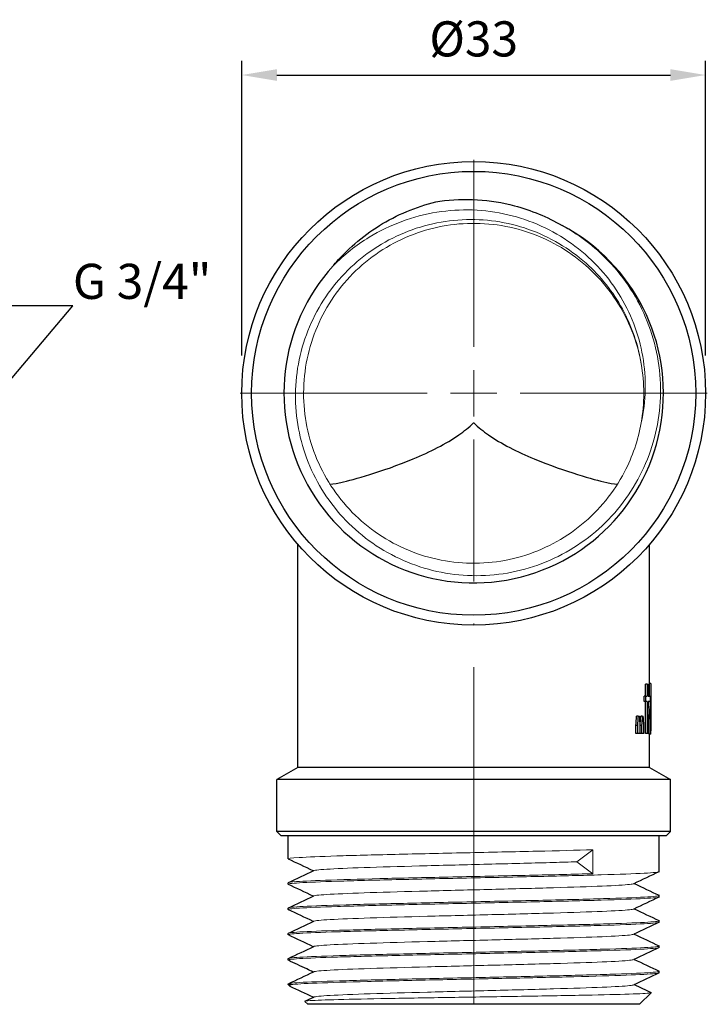
# Model space of a CAD drawing. Units: millimetres. Extents: x 176 to 1549, y 1307 to 1635.
# Drawn here: x 528 to 577, y 1550 to 1620 of the extents above; entities that cross this region are included whole.
import ezdxf
from ezdxf import colors
from ezdxf.entities.mleader import LeaderData, LeaderLine
from ezdxf.math import Vec2, Vec3

# ---------------------------------------------------------------- set-up
doc = ezdxf.new("R2010")
doc.units = ezdxf.units.MM
doc.linetypes.add('ACAD_ISO04W100', pattern=[30, 24, -3, 0, -3])
doc.layers.get('0').update_dxf_attribs({"color": 220})
for name, color, linetype, lineweight in [('Осевая', 1, 'ACAD_ISO04W100', 15), ('Основная толстая', 7, 'Continuous', 30), ('Основная тонкая', 7, 'Continuous', 15), ('Размеры', 7, 'Continuous', 18)]:
    doc.layers.add(name, color=color, linetype=linetype, lineweight=lineweight)
doc.styles.add('VALтекст', font='isocpeur.ttf', dxfattribs={"height": 2.5})
doc.dimstyles.new('VALразмер1', dxfattribs={"dimtxt": 2.5, "dimasz": 2.5, "dimexe": 1, "dimexo": 0.6, "dimgap": 1, "dimtad": 1, "dimdec": 1, "dimdsep": 46, "dimtxsty": 'VALтекст', "dimcen": 2.5, "dimclrt": 256, "dimadec": 0, "dimazin": 0, "dimtfac": 1, "dimtdec": 1, "dimtmove": 0, "dimatfit": 3, "dimfxl": 1, "dimarcsym": 0})

# ---------------------------------------------------------------- blocks, each defined once
blk = doc.blocks.new('*U156')
at = {"layer": 'Осевая', "color": 0, "transparency": 16777216}
for p, q in [((0, 3.3), (0, 16.62)), ((-16.62, 0), (-3.3, 0)), ((3.3, 0), (16.62, 0)), ((0, -43.5), (0, -3.3))]:
    blk.add_line(p, q, dxfattribs=at)
at = {"layer": 'Осевая', "color": 0, "linetype": 'Continuous', "transparency": 16777216}
for p, q in [((0, -1.65), (0, 1.65)), ((-1.65, 0), (1.65, 0))]:
    blk.add_line(p, q, dxfattribs=at)
blk = doc.blocks.new('A$C54262C4E')
at = {"layer": 'Основная толстая', "extrusion": (1.22465e-16, 1, -2.22045e-16)}
for p, q in [((-12.5, -26.634), (-12.5, -10.77)), ((12.5, -21.553), (12.5, -10.77)), ((12.335, -20.716), (12.233, -20.716)), ((12.233, -21.553), (12.233, -20.716)), ((12.335, -20.716), (12.417, -20.716)), ((12.335, -20.716), (12.335, -21.553)), ((12.417, -21.553), (12.417, -20.716)), ((12.592, -20.657), (12.5, -20.657)), ((12.227, -21.553), (12.124, -21.553)), ((12.124, -21.948), (12.124, -21.553)), ((12.227, -21.553), (12.335, -21.553)), ((12.227, -21.553), (12.227, -21.948)), ((12.417, -21.553), (12.585, -21.553)), ((12.585, -21.948), (12.585, -21.553)), ((12.227, -21.948), (12.124, -21.948)), ((12.335, -21.948), (12.227, -21.948)), ((12.233, -24.216), (12.233, -21.948)), ((12.335, -21.948), (12.335, -24.216)), ((12.557, -21.948), (12.417, -21.948)), ((12.417, -23.527), (12.417, -21.948)), ((12.6, -23.505), (12.6, -22.268)), ((11.701, -22.975), (11.594, -22.975)), ((11.701, -22.975), (11.8, -22.975)), ((11.986, -22.975), (11.881, -22.975)), ((11.986, -22.975), (12.067, -22.975)), ((11.655, -23.642), (11.547, -23.642)), ((11.547, -24.216), (11.547, -23.642)), ((11.655, -23.642), (11.655, -24.216)), ((11.844, -24.216), (11.844, -23.642)), ((11.951, -23.642), (11.845, -23.642)), ((11.845, -24.216), (11.845, -23.642)), ((11.951, -23.642), (11.951, -24.216)), ((12.103, -24.216), (12.103, -23.642)), ((11.655, -24.216), (11.547, -24.216)), ((11.844, -24.216), (11.655, -24.216)), ((11.951, -24.216), (11.845, -24.216)), ((12.103, -24.216), (11.951, -24.216)), ((12.335, -24.216), (12.233, -24.216)), ((12.403, -24.216), (12.335, -24.216)), ((12.587, -24.274), (12.487, -24.274)), ((12.5, -26.634), (12.5, -24.274)), ((12.598, -24.274), (12.587, -24.274)), ((-12.5, -26.634), (-14, -27.5)), ((12.5, -26.634), (-12.5, -26.634)), ((12.5, -26.634), (14, -27.5)), ((14, -27.5), (-14, -27.5)), ((-14, -31.2), (-14, -27.5)), ((14, -31.2), (14, -27.5)), ((14, -31.2), (-14, -31.2)), ((-13.7, -31.5), (-14, -31.2)), ((13.7, -31.5), (-13.7, -31.5)), ((-13.2, -33.15), (-13.2, -31.5)), ((13.2, -34.05), (13.2, -31.5)), ((13.7, -31.5), (14, -31.2)), ((-13.2, -34.95), (-13.2, -34.85)), ((13.2, -35.85), (13.2, -35.75)), ((-13.2, -36.75), (-13.2, -36.65)), ((13.2, -37.65), (13.2, -37.55)), ((-13.2, -38.55), (-13.2, -38.45)), ((13.2, -39.45), (13.2, -39.35)), ((-13.2, -40.35), (-13.2, -40.25)), ((13.2, -41.25), (13.2, -41.15)), ((-13.2, -42.1), (-13.2, -42.05)), ((-12.999, -42.1), (-13.2, -42.1)), ((-13.105, -42.195), (-13.2, -42.1)), ((11.8, -43.5), (12.623, -42.677)), ((-11.8, -43.5), (-12.011, -43.289)), ((11.8, -43.5), (-11.8, -43.5))]:
    blk.add_line(p, q, dxfattribs=at)
at = {"layer": 'Основная толстая'}
for radius in [16.5, 15.8]:
    blk.add_circle((0, 0), radius, dxfattribs=at)
blk.add_arc((0, 0), 13.5, 137.77778, 62.22222, dxfattribs=at)
at = {"layer": 'Основная толстая', "extrusion": (-2.71926e-32, -2.22045e-16, -1)}
for centre, major_axis, ratio, start_param, end_param in [((0, -22.268), (0, 44.962), 0.280236, 1.53497, 1.615446), ((0, -20.443), (0, 18.149), 0.694257, 1.653848, 1.741599), ((0, 4.195), (0, 73.256), 0.172, 1.950771, 1.960594), ((0, 1.314), (0, 78.75), 0.16, 1.884348, 1.893264)]:
    blk.add_ellipse(centre, major_axis=major_axis, ratio=ratio, start_param=start_param, end_param=end_param, dxfattribs=at)
at = {"layer": 'Основная толстая'}
for centre, major_axis, ratio, start_param, end_param in [((0, -21.062), (0, 17.91), 0.703529, -1.747833, -1.620321), ((0, -20.443), (0, 18.005), 0.694257, -1.686341, -1.654514), ((0, 4.195), (0, 72.674), 0.172, -1.963882, -1.953968), ((0, -48.073), (0, -71.591), 0.176, 1.919049, 1.928978), ((0, 1.314), (0, 78.125), 0.16, -1.895938, -1.886943), ((0, -43.114), (0, -70), 0.18, 1.852678, 1.862611), ((0, -22.268), (0, 44.605), 0.280236, -1.615804, -1.595174), ((0, -23.505), (0, 44.962), 0.280236, -1.587908, -1.570796)]:
    blk.add_ellipse(centre, major_axis=major_axis, ratio=ratio, start_param=start_param, end_param=end_param, dxfattribs=at)
for points, knots in [([(-9.997, 9.072), (-9.93, 9.153), (-9.861, 9.234), (-8.843, 10.406), (-7.724, 11.338), (-5.22, 12.828), (-3.847, 13.371), (-2.414, 13.689)], [2.9631277, 2.9631277, 2.9631277, 2.9631277, 2.9947965, 2.9947965, 3.4278205, 3.4278205, 3.8668798, 3.8668798, 3.8668798, 3.8668798]), ([(-2.414, 13.689), (-0.636, 13.923), (1.171, 13.81), (4.094, 13.037), (5.234, 12.564), (6.292, 11.944)], [0, 0, 0, 0, 0.53801, 0.53801, 0.9074893, 0.9074893, 0.9074893, 0.9074893]), ([(-10.247, -6.435), (-10.216, -6.484), (-9.949, -6.455), (-8.968, -6.238), (-8.26, -6.052), (-6.486, -5.5), (-5.426, -5.137), (-3.102, -4.163), (-1.967, -3.592), (-0.681, -2.7), (-0.327, -2.421), (-0.008, -2.108), (-0.004, -2.104), (0, -2.1)], [-1.390442, -1.390442, -1.390442, -1.390442, -1.088641, -1.088641, -0.783309, -0.783309, -0.467239, -0.467239, -0.132493, -0.132493, 0, 0, 0.001628, 0.001628, 0.001628, 0.001628]), ([(0, -2.1), (0.004, -2.104), (0.008, -2.108), (0.327, -2.421), (0.681, -2.7), (1.967, -3.592), (3.102, -4.163), (5.426, -5.137), (6.486, -5.5), (8.26, -6.052), (8.968, -6.238), (9.949, -6.455), (10.216, -6.484), (10.247, -6.435)], [-1.759613, -1.759613, -1.759613, -1.759613, -1.757555, -1.757555, -1.590081, -1.590081, -1.166952, -1.166952, -0.767432, -0.767432, -0.381484, -0.381484, 0, 0, 0, 0]), ([(-11.416, -41.2), (-11.57, -41.127), (-11.723, -41.055), (-12.313, -40.776), (-12.75, -40.569), (-13.186, -40.363)], [0.035628, 0.035628, 0.035628, 0.035628, 0.545606, 0.545606, 1.993468, 1.993468, 1.993468, 1.993468])]:
    blk.add_open_spline(points, degree=3, knots=knots, dxfattribs=at)
for points in [[(-11.416, -34), (-12.006, -33.721), (-12.596, -33.442), (-13.186, -33.163)], [(-13.186, -34.837), (-12.585, -34.553), (-11.985, -34.269), (-11.384, -33.985)], [(13.186, -34.063), (12.585, -34.347), (11.985, -34.631), (11.384, -34.915)], [(-11.416, -35.8), (-12.006, -35.521), (-12.596, -35.242), (-13.186, -34.963)], [(11.416, -34.9), (12.006, -35.179), (12.596, -35.458), (13.186, -35.737)], [(-13.186, -36.637), (-12.585, -36.353), (-11.985, -36.069), (-11.384, -35.785)], [(13.186, -35.863), (12.585, -36.147), (11.985, -36.431), (11.384, -36.715)], [(-11.416, -37.6), (-12.006, -37.321), (-12.596, -37.042), (-13.186, -36.763)], [(11.416, -36.7), (12.006, -36.979), (12.596, -37.258), (13.186, -37.537)], [(-13.186, -38.437), (-12.585, -38.153), (-11.985, -37.869), (-11.384, -37.585)], [(13.186, -37.663), (12.585, -37.947), (11.985, -38.231), (11.384, -38.515)], [(11.416, -38.5), (12.006, -38.779), (12.596, -39.058), (13.186, -39.337)], [(-11.416, -39.4), (-12.006, -39.121), (-12.596, -38.842), (-13.186, -38.563)], [(-13.186, -40.237), (-12.585, -39.953), (-11.985, -39.669), (-11.384, -39.385)], [(13.186, -39.463), (12.585, -39.747), (11.985, -40.031), (11.384, -40.315)], [(11.416, -40.3), (12.006, -40.579), (12.596, -40.858), (13.186, -41.137)], [(-13.186, -42.037), (-12.585, -41.753), (-11.985, -41.469), (-11.384, -41.185)], [(13.186, -41.263), (12.585, -41.547), (11.985, -41.831), (11.384, -42.115)], [(-13.066, -42.22), (-13.151, -42.18), (-13.129, -42.14), (-12.999, -42.1)], [(-11.416, -43), (-11.966, -42.74), (-12.516, -42.48), (-13.066, -42.22)], [(11.416, -42.1), (11.817, -42.289), (12.217, -42.479), (12.617, -42.668)], [(-12.006, -43.279), (-11.799, -43.181), (-11.591, -43.083), (-11.384, -42.985)]]:
    blk.add_open_spline(points, degree=3, dxfattribs=at)
at = {"layer": 'Основная тонкая', "extrusion": (1.22465e-16, 1, -2.22045e-16)}
for p, q in [((7.328, -33.35), (8.485, -32.5)), ((8.485, -32.5), (8.485, -34.2)), ((8.485, -34.2), (7.328, -33.35))]:
    blk.add_line(p, q, dxfattribs=at)
at = {"layer": 'Основная тонкая'}
blk.add_arc((0, 0), 12.1, 350, 10, dxfattribs=at)
for points, knots in [([(11.916, -2.101), (12.262, -0.55), (12.299, 1.054), (11.755, 4.214), (11.169, 5.737), (9.436, 8.5), (8.297, 9.707), (5.6, 11.636), (4.062, 12.331), (0.78, 13.103), (-0.934, 13.162), (-4.318, 12.621), (-5.952, 12.015), (-8.366, 10.54), (-9.228, 9.854), (-9.997, 9.072)], [0, 0, 0, 0, 0.477202, 0.477202, 0.962466, 0.962466, 1.45579, 1.45579, 1.957172, 1.957172, 2.46661, 2.46661, 2.984101, 2.984101, 3.313994, 3.313994, 3.313994, 3.313994]), ([(6.292, 11.944), (7.398, 11.341), (8.417, 10.584), (10.557, 8.467), (11.548, 7.009), (12.908, 3.804), (13.268, 2.089), (13.31, -1.373), (12.994, -3.087), (11.725, -6.287), (10.787, -7.744), (8.412, -10.208), (7, -11.194), (3.885, -12.564), (2.214, -12.938), (-1.169, -13.022), (-2.847, -12.736), (-5.989, -11.536), (-7.425, -10.639), (-9.862, -8.35), (-10.843, -6.983), (-12.221, -3.957), (-12.607, -2.33), (-12.732, 0.972), (-12.473, 2.615), (-11.342, 5.698), (-10.484, 7.111), (-8.28, 9.519), (-6.957, 10.495), (-4.022, 11.877), (-2.438, 12.275), (0.783, 12.439), (2.39, 12.207), (5.413, 11.142), (6.802, 10.322), (9.036, 8.331), (9.91, 7.232), (11.245, 4.792), (11.697, 3.47), (11.916, 2.101)], [2.826397, 2.826397, 2.826397, 2.826397, 3.206206, 3.206206, 3.730431, 3.730431, 4.251758, 4.251758, 4.770185, 4.770185, 5.285713, 5.285713, 5.79834, 5.79834, 6.308068, 6.308068, 6.814895, 6.814895, 7.318821, 7.318821, 7.819846, 7.819846, 8.317969, 8.317969, 8.813191, 8.813191, 9.30551, 9.30551, 9.794926, 9.794926, 10.281439, 10.281439, 10.765049, 10.765049, 11.245755, 11.245755, 11.66527, 11.66527, 12.082535, 12.082535, 12.082535, 12.082535]), ([(11.916, 2.101), (11.634, 3.699), (11.027, 5.239), (10.142, 6.6), (9.257, 7.959), (8.096, 9.138), (6.749, 10.043), (5.404, 10.947), (3.874, 11.577), (2.282, 11.883), (0.69, 12.189), (-0.963, 12.17), (-2.547, 11.829), (-4.131, 11.488), (-5.645, 10.824), (-6.969, 9.891), (-8.293, 8.958), (-9.427, 7.756), (-10.281, 6.38), (-11.135, 5.004), (-11.709, 3.456), (-11.957, 1.856), (-12.206, 0.251), (-12.128, -1.403), (-11.728, -2.976), (-11.329, -4.549), (-10.61, -6.039), (-9.628, -7.329), (-8.646, -8.619), (-7.402, -9.708), (-5.995, -10.511), (-4.588, -11.313), (-3.018, -11.829), (-1.41, -12.018), (0.202, -12.207), (1.852, -12.067), (3.409, -11.61), (4.964, -11.153), (6.425, -10.38), (7.678, -9.352), (8.932, -8.323), (9.975, -7.038), (10.726, -5.6), (11.298, -4.504), (11.701, -3.319), (11.916, -2.101)], [-10.821041, -10.821041, -10.821041, -10.821041, -10.418689, -10.418689, -10.418689, -10.016519, -10.016519, -10.016519, -9.614517, -9.614517, -9.614517, -9.212672, -9.212672, -9.212672, -8.810969, -8.810969, -8.810969, -8.409397, -8.409397, -8.409397, -8.007942, -8.007942, -8.007942, -7.605442, -7.605442, -7.605442, -7.203312, -7.203312, -7.203312, -6.801502, -6.801502, -6.801502, -6.399958, -6.399958, -6.399958, -5.99755, -5.99755, -5.99755, -5.595808, -5.595808, -5.595808, -5.193576, -5.193576, -5.193576, -4.886922, -4.886922, -4.886922, -4.886922]), ([(-13.186, -33.163), (-13.266, -33.126), (-13.001, -33.088), (-12.412, -33.051), (-11.824, -33.013), (-10.912, -32.975), (-9.747, -32.938), (-8.578, -32.9), (-7.155, -32.863), (-5.585, -32.825), (-4.018, -32.788), (-2.305, -32.75), (-0.577, -32.713), (1.153, -32.675), (2.898, -32.637), (4.526, -32.6), (5.965, -32.566), (7.311, -32.533), (8.485, -32.5)], [36.082389, 36.082389, 36.082389, 36.082389, 36.475552, 36.475552, 36.475552, 36.868459, 36.868459, 36.868459, 37.262238, 37.262238, 37.262238, 37.65537, 37.65537, 37.65537, 38.049065, 38.049065, 38.049065, 38.397244, 38.397244, 38.397244, 38.397244]), ([(-11.384, -33.985), (-11.302, -33.946), (-10.899, -33.907), (-10.21, -33.868), (-9.522, -33.829), (-8.547, -33.79), (-7.365, -33.751), (-6.18, -33.712), (-4.789, -33.673), (-3.305, -33.634), (-1.822, -33.595), (-0.248, -33.556), (1.291, -33.517), (2.831, -33.479), (4.334, -33.44), (5.678, -33.401), (6.26, -33.384), (6.813, -33.367), (7.328, -33.35)], [36.181481, 36.181481, 36.181481, 36.181481, 36.58925, 36.58925, 36.58925, 36.996757, 36.996757, 36.996757, 37.404995, 37.404995, 37.404995, 37.812609, 37.812609, 37.812609, 38.220467, 38.220467, 38.220467, 38.397244, 38.397244, 38.397244, 38.397244]), ([(-13.186, -34.963), (-13.267, -34.925), (-12.994, -34.887), (-12.388, -34.849), (-11.79, -34.811), (-10.869, -34.774), (-9.694, -34.736), (-8.519, -34.699), (-7.093, -34.661), (-5.521, -34.624), (-3.95, -34.586), (-2.237, -34.549), (-0.509, -34.511), (1.26, -34.473), (3.042, -34.434), (4.697, -34.396), (6.314, -34.358), (7.807, -34.321), (9.065, -34.283), (10.366, -34.244), (11.414, -34.205), (12.122, -34.167), (12.831, -34.128), (13.2, -34.089), (13.2, -34.05)], [29.799203, 29.799203, 29.799203, 29.799203, 30.197643, 30.197643, 30.197643, 30.59118, 30.59118, 30.59118, 30.984402, 30.984402, 30.984402, 31.377357, 31.377357, 31.377357, 31.779699, 31.779699, 31.779699, 32.172934, 32.172934, 32.172934, 32.579829, 32.579829, 32.579829, 32.986723, 32.986723, 32.986723, 32.986723]), ([(8.485, -34.2), (7.16, -34.238), (5.614, -34.275), (3.964, -34.313), (2.315, -34.35), (0.563, -34.388), (-1.159, -34.425), (-2.884, -34.463), (-4.579, -34.5), (-6.114, -34.538), (-7.647, -34.575), (-9.019, -34.613), (-10.129, -34.651), (-11.239, -34.688), (-12.084, -34.726), (-12.6, -34.763), (-12.997, -34.792), (-13.2, -34.821), (-13.2, -34.85)], [-38.397244, -38.397244, -38.397244, -38.397244, -38.004113, -38.004113, -38.004113, -37.611232, -37.611232, -37.611232, -37.217539, -37.217539, -37.217539, -36.82447, -36.82447, -36.82447, -36.430937, -36.430937, -36.430937, -36.128316, -36.128316, -36.128316, -36.128316]), ([(-11.384, -35.785), (-11.301, -35.746), (-10.898, -35.707), (-10.207, -35.668), (-9.516, -35.629), (-8.539, -35.59), (-7.354, -35.551), (-6.169, -35.512), (-4.779, -35.473), (-3.296, -35.434), (-1.814, -35.395), (-0.239, -35.356), (1.299, -35.317), (2.84, -35.278), (4.344, -35.239), (5.689, -35.2), (7.031, -35.161), (8.213, -35.122), (9.139, -35.084), (10.065, -35.045), (10.735, -35.006), (11.092, -34.967), (11.25, -34.95), (11.348, -34.932), (11.384, -34.915)], [29.898296, 29.898296, 29.898296, 29.898296, 30.306753, 30.306753, 30.306753, 30.71484, 30.71484, 30.71484, 31.122611, 31.122611, 31.122611, 31.530119, 31.530119, 31.530119, 31.938363, 31.938363, 31.938363, 32.34598, 32.34598, 32.34598, 32.753847, 32.753847, 32.753847, 32.933557, 32.933557, 32.933557, 32.933557]), ([(13.186, -35.737), (13.267, -35.775), (12.994, -35.813), (12.388, -35.851), (11.79, -35.889), (10.869, -35.926), (9.694, -35.964), (8.519, -36.001), (7.093, -36.039), (5.521, -36.076), (3.95, -36.114), (2.237, -36.151), (0.509, -36.189), (-1.26, -36.227), (-3.042, -36.266), (-4.697, -36.304), (-6.314, -36.342), (-7.807, -36.379), (-9.065, -36.417), (-10.366, -36.456), (-11.414, -36.495), (-12.122, -36.533), (-12.831, -36.572), (-13.2, -36.611), (-13.2, -36.65)], [-33.03265, -33.03265, -33.03265, -33.03265, -32.63421, -32.63421, -32.63421, -32.240673, -32.240673, -32.240673, -31.847451, -31.847451, -31.847451, -31.454496, -31.454496, -31.454496, -31.052154, -31.052154, -31.052154, -30.658919, -30.658919, -30.658919, -30.252024, -30.252024, -30.252024, -29.84513, -29.84513, -29.84513, -29.84513]), ([(-13.186, -36.763), (-13.267, -36.725), (-12.994, -36.687), (-12.388, -36.649), (-11.79, -36.611), (-10.869, -36.574), (-9.694, -36.536), (-8.519, -36.499), (-7.093, -36.461), (-5.521, -36.424), (-3.95, -36.386), (-2.237, -36.349), (-0.509, -36.311), (1.26, -36.273), (3.042, -36.234), (4.697, -36.196), (6.314, -36.158), (7.807, -36.121), (9.065, -36.083), (10.366, -36.044), (11.414, -36.005), (12.122, -35.967), (12.831, -35.928), (13.2, -35.889), (13.2, -35.85)], [23.516018, 23.516018, 23.516018, 23.516018, 23.914458, 23.914458, 23.914458, 24.307994, 24.307994, 24.307994, 24.701216, 24.701216, 24.701216, 25.094172, 25.094172, 25.094172, 25.496513, 25.496513, 25.496513, 25.889749, 25.889749, 25.889749, 26.296643, 26.296643, 26.296643, 26.703538, 26.703538, 26.703538, 26.703538]), ([(-11.384, -37.585), (-11.301, -37.546), (-10.898, -37.507), (-10.207, -37.468), (-9.516, -37.429), (-8.539, -37.39), (-7.354, -37.351), (-6.169, -37.312), (-4.779, -37.273), (-3.296, -37.234), (-1.814, -37.195), (-0.239, -37.156), (1.299, -37.117), (2.84, -37.078), (4.344, -37.039), (5.689, -37), (7.031, -36.961), (8.213, -36.922), (9.139, -36.884), (10.065, -36.845), (10.735, -36.806), (11.092, -36.767), (11.25, -36.75), (11.348, -36.732), (11.384, -36.715)], [23.615111, 23.615111, 23.615111, 23.615111, 24.023568, 24.023568, 24.023568, 24.431654, 24.431654, 24.431654, 24.839425, 24.839425, 24.839425, 25.246934, 25.246934, 25.246934, 25.655178, 25.655178, 25.655178, 26.062795, 26.062795, 26.062795, 26.470662, 26.470662, 26.470662, 26.650372, 26.650372, 26.650372, 26.650372]), ([(-13.186, -38.563), (-13.267, -38.525), (-12.994, -38.487), (-12.388, -38.449), (-11.79, -38.411), (-10.869, -38.374), (-9.694, -38.336), (-8.519, -38.299), (-7.093, -38.261), (-5.521, -38.224), (-3.95, -38.186), (-2.237, -38.149), (-0.509, -38.111), (1.26, -38.073), (3.042, -38.034), (4.697, -37.996), (6.314, -37.958), (7.807, -37.921), (9.065, -37.883), (10.366, -37.844), (11.414, -37.805), (12.122, -37.767), (12.831, -37.728), (13.2, -37.689), (13.2, -37.65)], [17.232833, 17.232833, 17.232833, 17.232833, 17.631273, 17.631273, 17.631273, 18.024809, 18.024809, 18.024809, 18.418031, 18.418031, 18.418031, 18.810987, 18.810987, 18.810987, 19.213328, 19.213328, 19.213328, 19.606564, 19.606564, 19.606564, 20.013458, 20.013458, 20.013458, 20.420352, 20.420352, 20.420352, 20.420352]), ([(13.186, -37.537), (13.267, -37.575), (12.994, -37.613), (12.388, -37.651), (11.79, -37.689), (10.869, -37.726), (9.694, -37.764), (8.519, -37.801), (7.093, -37.839), (5.521, -37.876), (3.95, -37.914), (2.237, -37.951), (0.509, -37.989), (-1.26, -38.027), (-3.042, -38.066), (-4.697, -38.104), (-6.314, -38.142), (-7.807, -38.179), (-9.065, -38.217), (-10.366, -38.256), (-11.414, -38.295), (-12.122, -38.333), (-12.831, -38.372), (-13.2, -38.411), (-13.2, -38.45)], [-26.749464, -26.749464, -26.749464, -26.749464, -26.351024, -26.351024, -26.351024, -25.957488, -25.957488, -25.957488, -25.564266, -25.564266, -25.564266, -25.17131, -25.17131, -25.17131, -24.768969, -24.768969, -24.768969, -24.375733, -24.375733, -24.375733, -23.968839, -23.968839, -23.968839, -23.561945, -23.561945, -23.561945, -23.561945]), ([(-11.384, -39.385), (-11.301, -39.346), (-10.898, -39.307), (-10.207, -39.268), (-9.516, -39.229), (-8.539, -39.19), (-7.354, -39.151), (-6.169, -39.112), (-4.779, -39.073), (-3.296, -39.034), (-1.814, -38.995), (-0.239, -38.956), (1.299, -38.917), (2.84, -38.878), (4.344, -38.839), (5.689, -38.8), (7.031, -38.761), (8.213, -38.722), (9.139, -38.684), (10.065, -38.645), (10.735, -38.606), (11.092, -38.567), (11.25, -38.55), (11.348, -38.532), (11.384, -38.515)], [17.331925, 17.331925, 17.331925, 17.331925, 17.740382, 17.740382, 17.740382, 18.148469, 18.148469, 18.148469, 18.55624, 18.55624, 18.55624, 18.963749, 18.963749, 18.963749, 19.371992, 19.371992, 19.371992, 19.77961, 19.77961, 19.77961, 20.187477, 20.187477, 20.187477, 20.367187, 20.367187, 20.367187, 20.367187]), ([(-13.186, -40.363), (-13.267, -40.325), (-12.994, -40.287), (-12.388, -40.249), (-11.79, -40.211), (-10.869, -40.174), (-9.694, -40.136), (-8.519, -40.099), (-7.093, -40.061), (-5.521, -40.024), (-3.95, -39.986), (-2.237, -39.949), (-0.509, -39.911), (1.26, -39.873), (3.042, -39.834), (4.697, -39.796), (6.314, -39.758), (7.807, -39.721), (9.065, -39.683), (10.366, -39.644), (11.414, -39.605), (12.122, -39.567), (12.831, -39.528), (13.2, -39.489), (13.2, -39.45)], [10.949647, 10.949647, 10.949647, 10.949647, 11.348087, 11.348087, 11.348087, 11.741624, 11.741624, 11.741624, 12.134846, 12.134846, 12.134846, 12.527801, 12.527801, 12.527801, 12.930143, 12.930143, 12.930143, 13.323378, 13.323378, 13.323378, 13.730273, 13.730273, 13.730273, 14.137167, 14.137167, 14.137167, 14.137167]), ([(13.186, -39.337), (13.267, -39.375), (12.994, -39.413), (12.388, -39.451), (11.79, -39.489), (10.869, -39.526), (9.694, -39.564), (8.519, -39.601), (7.093, -39.639), (5.521, -39.676), (3.95, -39.714), (2.237, -39.751), (0.509, -39.789), (-1.26, -39.827), (-3.042, -39.866), (-4.697, -39.904), (-6.314, -39.942), (-7.807, -39.979), (-9.065, -40.017), (-10.366, -40.056), (-11.414, -40.095), (-12.122, -40.133), (-12.831, -40.172), (-13.2, -40.211), (-13.2, -40.25)], [-20.466279, -20.466279, -20.466279, -20.466279, -20.067839, -20.067839, -20.067839, -19.674303, -19.674303, -19.674303, -19.281081, -19.281081, -19.281081, -18.888125, -18.888125, -18.888125, -18.485784, -18.485784, -18.485784, -18.092548, -18.092548, -18.092548, -17.685654, -17.685654, -17.685654, -17.27876, -17.27876, -17.27876, -17.27876]), ([(-11.384, -41.185), (-11.301, -41.146), (-10.898, -41.107), (-10.207, -41.068), (-9.516, -41.029), (-8.539, -40.99), (-7.354, -40.951), (-6.169, -40.912), (-4.779, -40.873), (-3.296, -40.834), (-1.814, -40.795), (-0.239, -40.756), (1.299, -40.717), (2.84, -40.678), (4.344, -40.639), (5.689, -40.6), (7.031, -40.561), (8.213, -40.522), (9.139, -40.484), (10.065, -40.445), (10.735, -40.406), (11.092, -40.367), (11.25, -40.35), (11.348, -40.332), (11.384, -40.315)], [11.04874, 11.04874, 11.04874, 11.04874, 11.457197, 11.457197, 11.457197, 11.865284, 11.865284, 11.865284, 12.273055, 12.273055, 12.273055, 12.680564, 12.680564, 12.680564, 13.088807, 13.088807, 13.088807, 13.496424, 13.496424, 13.496424, 13.904291, 13.904291, 13.904291, 14.084001, 14.084001, 14.084001, 14.084001]), ([(13.186, -41.137), (13.267, -41.175), (12.994, -41.213), (12.388, -41.251), (11.79, -41.289), (10.869, -41.326), (9.694, -41.364), (8.519, -41.401), (7.093, -41.439), (5.521, -41.476), (3.95, -41.514), (2.237, -41.551), (0.509, -41.589), (-1.26, -41.627), (-3.042, -41.666), (-4.697, -41.704), (-6.314, -41.742), (-7.807, -41.779), (-9.065, -41.817), (-10.366, -41.856), (-11.414, -41.895), (-12.122, -41.933), (-12.831, -41.972), (-13.2, -42.011), (-13.2, -42.05)], [-14.183094, -14.183094, -14.183094, -14.183094, -13.784654, -13.784654, -13.784654, -13.391117, -13.391117, -13.391117, -12.997896, -12.997896, -12.997896, -12.60494, -12.60494, -12.60494, -12.202598, -12.202598, -12.202598, -11.809363, -11.809363, -11.809363, -11.402469, -11.402469, -11.402469, -10.995574, -10.995574, -10.995574, -10.995574]), ([(-12.999, -42.1), (-12.699, -42.062), (-12.058, -42.025), (-11.126, -41.987), (-10.194, -41.95), (-8.973, -41.912), (-7.553, -41.875), (-6.135, -41.837), (-4.52, -41.799), (-2.831, -41.762), (-1.143, -41.724), (0.619, -41.687), (2.32, -41.649), (4.025, -41.612), (5.668, -41.574), (7.126, -41.537), (8.581, -41.499), (9.85, -41.462), (10.837, -41.424), (11.825, -41.387), (12.53, -41.349), (12.898, -41.311), (13.099, -41.291), (13.2, -41.27), (13.2, -41.25)], [4.886922, 4.886922, 4.886922, 4.886922, 5.280616, 5.280616, 5.280616, 5.673974, 5.673974, 5.673974, 6.067045, 6.067045, 6.067045, 6.459875, 6.459875, 6.459875, 6.853411, 6.853411, 6.853411, 7.246366, 7.246366, 7.246366, 7.639613, 7.639613, 7.639613, 7.853982, 7.853982, 7.853982, 7.853982]), ([(12.617, -42.668), (12.644, -42.681), (12.591, -42.693), (12.19, -42.731), (11.613, -42.757), (9.901, -42.807), (8.786, -42.832), (6.165, -42.883), (4.686, -42.908), (1.557, -42.959), (-0.062, -42.984), (-3.227, -43.034), (-4.743, -43.06), (-7.472, -43.11), (-8.66, -43.135), (-10.552, -43.186), (-11.24, -43.211), (-11.902, -43.254), (-12.029, -43.271), (-12.011, -43.289)], [3.784816, 3.784816, 3.784816, 3.784816, 4.03302, 4.03302, 4.524105, 4.524105, 5.01229, 5.01229, 5.497575, 5.497575, 5.97996, 5.97996, 6.459444, 6.459444, 6.936027, 6.936027, 7.409709, 7.409709, 7.734254, 7.734254, 7.734254, 7.734254]), ([(-11.384, -42.985), (-11.301, -42.946), (-10.898, -42.907), (-10.207, -42.868), (-9.516, -42.829), (-8.539, -42.79), (-7.354, -42.751), (-6.169, -42.712), (-4.779, -42.673), (-3.296, -42.634), (-1.814, -42.595), (-0.239, -42.556), (1.299, -42.517), (2.84, -42.478), (4.344, -42.439), (5.689, -42.4), (7.031, -42.361), (8.213, -42.322), (9.139, -42.284), (10.065, -42.245), (10.735, -42.206), (11.092, -42.167), (11.25, -42.15), (11.348, -42.132), (11.384, -42.115)], [4.765555, 4.765555, 4.765555, 4.765555, 5.174012, 5.174012, 5.174012, 5.582099, 5.582099, 5.582099, 5.989869, 5.989869, 5.989869, 6.397378, 6.397378, 6.397378, 6.805622, 6.805622, 6.805622, 7.213239, 7.213239, 7.213239, 7.621106, 7.621106, 7.621106, 7.800816, 7.800816, 7.800816, 7.800816])]:
    blk.add_open_spline(points, degree=3, knots=knots, dxfattribs=at)
at = {"layer": 'Осевая'}
blk.add_blockref('*U156', (0, 0), dxfattribs=at)
blk = doc.blocks.new('*D186')
at = {"layer": 'Defpoints', "color": 0, "transparency": 16777216}
for p in [(576.625, 1616.069), (543.625, 1595.51, 42.965), (576.625, 1595.51, 42.965)]:
    blk.add_point(p, dxfattribs=at)
at = {"layer": 'Размеры', "color": 0, "lineweight": -2, "transparency": 16777216}
for p, q in [((543.625, 1596.11), (543.625, 1617.069)), ((576.625, 1596.11), (576.625, 1617.069)), ((546.125, 1616.069), (574.125, 1616.069))]:
    blk.add_line(p, q, dxfattribs=at)
at = {"layer": 'Размеры', "color": 0, "transparency": 16777216}
for points in [[(546.125, 1616.486), (546.125, 1615.652), (543.625, 1616.069)], [(574.125, 1616.486), (574.125, 1615.652), (576.625, 1616.069)]]:
    blk.add_solid(points, dxfattribs=at)
at = {"layer": 'Размеры', "transparency": 16777216, "insert": (560.125, 1618.319), "char_height": 2.5, "attachment_point": 5, "style": 'VALтекст'}
blk.add_mtext('%%C33', dxfattribs=at)
blk = doc.blocks.new('_Dot')
at = {"color": 0, "linetype": 'ByBlock', "lineweight": -2}
blk.add_line((-0.5, 0), (-1, 0), dxfattribs=at)
at = {"color": 0, "linetype": 'ByBlock', "const_width": 0.5}
blk.add_lwpolyline([(-0.25, 0, 1), (0.25, 0, 1)], format="xyb", close=True, dxfattribs=at)

msp = doc.modelspace()

# ---------------------------------------------------------------- block references
msp.add_blockref('A$C54262C4E', (560.125, 1593.41, 42.965))

# ---------------------------------------------------------------- dimensions: what is measured, and where the dimension line sits
at = {"layer": 'Размеры'}
dim = msp.add_linear_dim(base=(576.625, 1616.069), p1=(543.625, 1595.51, 42.965), p2=(576.625, 1595.51, 42.965), text='%%C<>', dimstyle='VALразмер1', dxfattribs=at)
dim.commit()
dim.dimension.update_dxf_attribs({"geometry": '*D186', "text_midpoint": (560.125, 1618.319)})

# ---------------------------------------------------------------- leaders
ml = msp.add_multileader_mtext('Standard', dxfattribs=at)
ml.set_content('\\A1;G 3/4"', color=256, style='VALтекст')
ml.set_leader_properties()
ml.set_arrow_properties(name='DOT')
ml.build(insert=Vec2(0, 0))
ml.multileader.update_dxf_attribs({"has_dogleg": 0, "text_left_attachment_type": 6, "text_right_attachment_type": 6, "text_top_attachment_type": 10, "dogleg_length": 0, "arrow_head_size": 0.25})
ctx = ml.context
ctx.base_point, ctx.char_height, ctx.arrow_head_size, ctx.landing_gap_size, ctx.plane_origin = Vec3(531.613, 1599.63, 60.917), 2.5, 0.25, 0, Vec3(578.816, 1622.123, 60.917)
ctx.left_attachment, ctx.right_attachment = 6, 6
notes = []
notes.append((ctx, [(1, (1, 1, 0), (531.613, 1599.63, 60.917), (1, 0), 0, [(0, [(526.741, 1593.868, 60.917)], 0, [])])]))
ctx.mtext.insert, ctx.mtext.flow_direction = Vec3(531.613, 1602.63, 60.917), 5
for ctx, leaders in notes:
    for number, flags, end, landing, length, lines in leaders:
        leader = LeaderData()
        leader.index, (leader.has_last_leader_line, leader.has_dogleg_vector, leader.attachment_direction) = number, flags
        leader.last_leader_point, leader.dogleg_vector, leader.dogleg_length = Vec3(end), Vec3(landing), length
        for number, points, colour, breaks in lines:
            line = LeaderLine()
            line.index, line.vertices, line.color, line.breaks = number, Vec3.list(points), colors.encode_raw_color(colour), breaks
            leader.lines.append(line)
        ctx.leaders.append(leader)

doc.saveas('drawing.dxf')
